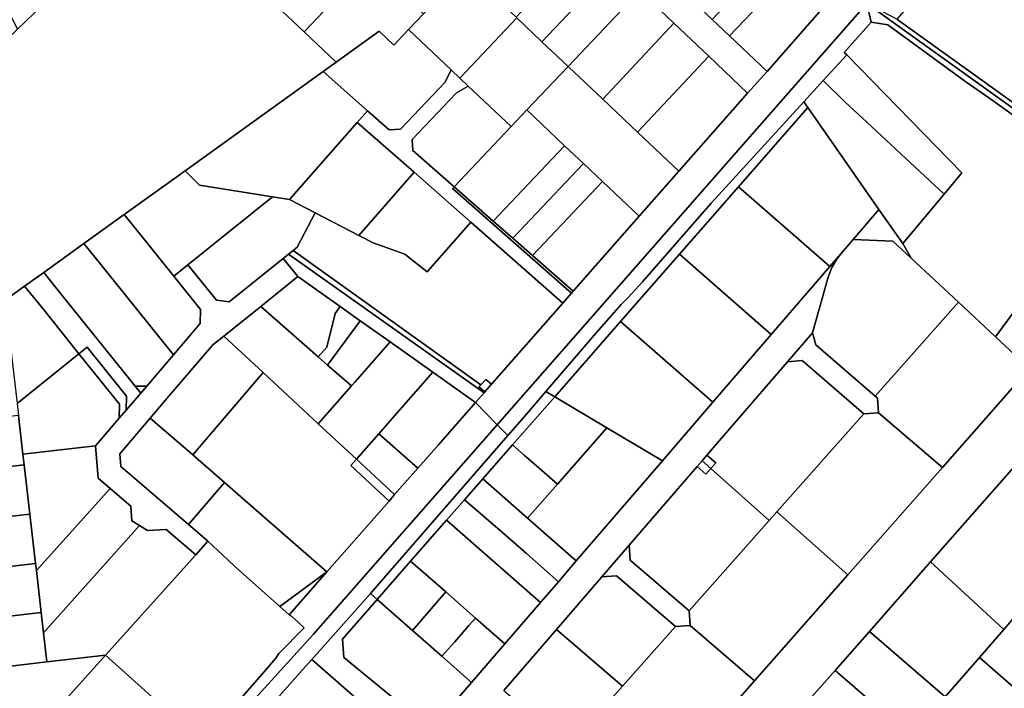
# Model space of a CAD drawing. Units: inches. Extents: x 7494034 to 7506103, y 5794915 to 5803862.
# Drawn here: x 7499110 to 7499488, y 5800255 to 5800511 of the extents above; entities that cross this region are included whole.
import ezdxf

# ---------------------------------------------------------------- set-up
doc = ezdxf.new("R2010")
doc.units = ezdxf.units.IN
doc.header["$MEASUREMENT"] = 0

msp = doc.modelspace()

# ---------------------------------------------------------------- linework, layer by layer
for points in [[(7499040.5, 5800585.06), (7499043.14, 5800564.62), (7499045.71, 5800525.05), (7499047.24, 5800480.19), (7499047.32, 5800478.98), (7499097.12, 5800530.77), (7499109.09, 5800507.83), (7499118.58, 5800516.99), (7499107.46, 5800539.6), (7499102.1, 5800550.5), (7499099.22, 5800561.39), (7499115.16, 5800572), (7499098.39, 5800589.84), (7499097.23, 5800594.54), (7499090.77, 5800599.3), (7499046.27, 5800597.01), (7499046.35, 5800595.47), (7499040.5, 5800585.06)], [(7499506.95, 5800580.7), (7499446.53, 5800511.68), (7499553.48, 5800434.8), (7499553.62, 5800438.35), (7499557.85, 5800544.73), (7499552.26, 5800548.68), (7499507.74, 5800580.14), (7499506.95, 5800580.7)], [(7499284.78, 5800364.44), (7499293.16, 5800355.99), (7499435.05, 5800517.62), (7499465.06, 5800552.79), (7499462.24, 5800555.44), (7499449.56, 5800551.96), (7499423.05, 5800521.71), (7499396.77, 5800491.48), (7499389.24, 5800483.18), (7499362.79, 5800453.27), (7499347.6, 5800435.98), (7499322.31, 5800407.18), (7499321.65, 5800406.43), (7499318.36, 5800402.67), (7499290.93, 5800371.5), (7499288.41, 5800368.58), (7499288.1, 5800368.22), (7499284.78, 5800364.44)], [(7499368.96, 5800517.75), (7499362.27, 5800524.09), (7499355.58, 5800530.44), (7499342.09, 5800543.23), (7499328.62, 5800555.89), (7499323.2, 5800545.73), (7499327.7, 5800541.52), (7499334.48, 5800535.18), (7499337.82, 5800532.02), (7499347.83, 5800522.57), (7499360.99, 5800510.12), (7499374.36, 5800497.42), (7499389.24, 5800483.18), (7499396.77, 5800491.48), (7499382.23, 5800505.21), (7499375.6, 5800511.48), (7499368.96, 5800517.75)], [(7499219.08, 5800506.71), (7499242.08, 5800531.03), (7499224.7, 5800547.45), (7499217.64, 5800547.25), (7499198.08, 5800526.55), (7499219.08, 5800506.71)], [(7499334.48, 5800535.18), (7499327.7, 5800541.52), (7499300.4, 5800512.34), (7499300.63, 5800512.12), (7499306.98, 5800506.12), (7499310.32, 5800502.96), (7499337.82, 5800532.02), (7499334.48, 5800535.18)], [(7499382.23, 5800505.21), (7499405.16, 5800529.32), (7499409.86, 5800534.16), (7499402.98, 5800540.49), (7499375.6, 5800511.48), (7499382.23, 5800505.21)], [(7499396.77, 5800491.48), (7499423.05, 5800521.71), (7499414.12, 5800530.18), (7499409.86, 5800534.16), (7499405.16, 5800529.32), (7499382.23, 5800505.21), (7499396.77, 5800491.48)], [(7499264.8, 5800513.68), (7499247.04, 5800530.46), (7499242.08, 5800531.03), (7499219.08, 5800506.71), (7499231.36, 5800495.1), (7499247.89, 5800506.98), (7499253.47, 5800501.7), (7499259.1, 5800507.66), (7499264.8, 5800513.68)], [(7499278.77, 5800489.03), (7499300.63, 5800512.12), (7499300.4, 5800512.34), (7499293.63, 5800518.75), (7499280.96, 5800530.75), (7499264.8, 5800513.68), (7499259.1, 5800507.66), (7499275.5, 5800492.13), (7499278.77, 5800489.03)], [(7499337.82, 5800532.02), (7499310.32, 5800502.96), (7499320.32, 5800493.5), (7499347.83, 5800522.57), (7499337.82, 5800532.02)], [(7499333.65, 5800480.87), (7499360.99, 5800510.12), (7499347.83, 5800522.57), (7499320.32, 5800493.5), (7499333.65, 5800480.87)], [(7499435.05, 5800517.62), (7499293.16, 5800355.99), (7499297.26, 5800351.85), (7499303.61, 5800359.12), (7499311.85, 5800368.72), (7499330.37, 5800390.34), (7499340.7, 5800402.17), (7499343.36, 5800404.75), (7499348.93, 5800410.79), (7499375.22, 5800440.96), (7499410.79, 5800479.9), (7499418.23, 5800488.06), (7499427.27, 5800497.98), (7499426.36, 5800498.77), (7499436.61, 5800510.47), (7499435.05, 5800517.62)], [(7499435.05, 5800517.62), (7499552.07, 5800433.66), (7499591.08, 5800409.17), (7499629.71, 5800381.53), (7499653.4, 5800364.51), (7499654.42, 5800366.33), (7499634.76, 5800380.4), (7499631.74, 5800384.43), (7499630.73, 5800382.99), (7499592.77, 5800410.2), (7499553.48, 5800434.8), (7499446.53, 5800511.68), (7499435.05, 5800517.62)], [(7499653.4, 5800364.51), (7499629.71, 5800381.53), (7499591.08, 5800409.17), (7499552.07, 5800433.66), (7499435.05, 5800517.62), (7499436.61, 5800510.47), (7499443.08, 5800509.5), (7499473, 5800487.54), (7499482.24, 5800481.19), (7499527.64, 5800448.67), (7499542.16, 5800438.28), (7499554.37, 5800430.58), (7499573.85, 5800417.96), (7499589.06, 5800408.1), (7499590.43, 5800407.11), (7499647.09, 5800366.02), (7499651.94, 5800362.5), (7499653.4, 5800364.51)], [(7499304.5, 5800476.8), (7499320.32, 5800493.5), (7499310.32, 5800502.96), (7499306.98, 5800506.12), (7499300.63, 5800512.12), (7499278.77, 5800489.03), (7499282.04, 5800485.94), (7499298.45, 5800470.4), (7499304.5, 5800476.8)], [(7499273.16, 5800487.47), (7499275.5, 5800492.13), (7499259.1, 5800507.66), (7499253.47, 5800501.7), (7499247.89, 5800506.98), (7499231.36, 5800495.1), (7499226.32, 5800491.48), (7499243.38, 5800476.5), (7499251.72, 5800469.19), (7499256.04, 5800469.38), (7499273.16, 5800487.47)], [(7499346.98, 5800468.25), (7499374.36, 5800497.42), (7499360.99, 5800510.12), (7499333.65, 5800480.87), (7499346.98, 5800468.25)], [(7499484.37, 5800389.68), (7499503.77, 5800416.12), (7499527.02, 5800447.83), (7499527.64, 5800448.67), (7499482.24, 5800481.19), (7499473, 5800487.54), (7499443.08, 5800509.5), (7499436.61, 5800510.47), (7499426.36, 5800498.77), (7499427.27, 5800497.98), (7499471.41, 5800452.62), (7499464.63, 5800444.46), (7499448.85, 5800425.47), (7499452.08, 5800419.86), (7499470.13, 5800402.99), (7499484.37, 5800389.68)], [(7499362.79, 5800453.27), (7499389.24, 5800483.18), (7499374.36, 5800497.42), (7499346.98, 5800468.25), (7499362.79, 5800453.27)], [(7499418.23, 5800488.06), (7499426.64, 5800479.81), (7499433.21, 5800473.72), (7499464.63, 5800444.46), (7499471.41, 5800452.62), (7499427.27, 5800497.98), (7499418.23, 5800488.06)], [(7499260.74, 5800461.26), (7499260.54, 5800465.42), (7499277.51, 5800483.34), (7499282.04, 5800485.94), (7499278.77, 5800489.03), (7499275.5, 5800492.13), (7499273.16, 5800487.47), (7499256.04, 5800469.38), (7499251.72, 5800469.19), (7499243.38, 5800476.5), (7499239.42, 5800472), (7499261.24, 5800452.84), (7499283.05, 5800433.68), (7499318.36, 5800402.67), (7499321.65, 5800406.43), (7499275.92, 5800446.6), (7499276.61, 5800447.33), (7499260.74, 5800461.26)], [(7499362.79, 5800453.27), (7499346.98, 5800468.25), (7499333.65, 5800480.87), (7499320.32, 5800493.5), (7499304.5, 5800476.8), (7499319.02, 5800463.05), (7499326.25, 5800456.2), (7499333.54, 5800449.29), (7499347.6, 5800435.98), (7499362.79, 5800453.27)], [(7499213.44, 5800442.4), (7499239.42, 5800472), (7499243.38, 5800476.5), (7499226.32, 5800491.48), (7499173.36, 5800453.4), (7499178.94, 5800447.92), (7499206.9, 5800443.45), (7499213.44, 5800442.4)], [(7499410.79, 5800479.9), (7499412.33, 5800477.69), (7499439.65, 5800438.58), (7499448.85, 5800425.47), (7499464.63, 5800444.46), (7499433.21, 5800473.72), (7499426.64, 5800479.81), (7499418.23, 5800488.06), (7499410.79, 5800479.9)], [(7499276.61, 5800447.33), (7499298.45, 5800470.4), (7499282.04, 5800485.94), (7499277.51, 5800483.34), (7499260.54, 5800465.42), (7499260.74, 5800461.26), (7499276.61, 5800447.33)], [(7499291.65, 5800434.12), (7499319.02, 5800463.05), (7499304.5, 5800476.8), (7499298.45, 5800470.4), (7499276.61, 5800447.33), (7499291.65, 5800434.12)], [(7499311.85, 5800368.72), (7499315.2, 5800366.72), (7499340.49, 5800395.61), (7499363.05, 5800421.38), (7499385.74, 5800447.31), (7499412.33, 5800477.69), (7499410.79, 5800479.9), (7499375.22, 5800440.96), (7499348.93, 5800410.79), (7499343.36, 5800404.75), (7499340.7, 5800402.17), (7499330.37, 5800390.34), (7499311.85, 5800368.72)], [(7499420.76, 5800416.65), (7499425.11, 5800421.7), (7499429.74, 5800427.07), (7499439.65, 5800438.58), (7499412.33, 5800477.69), (7499385.74, 5800447.31), (7499420.76, 5800416.65)], [(7499239.99, 5800428.65), (7499261.24, 5800452.84), (7499239.42, 5800472), (7499213.44, 5800442.4), (7499223.24, 5800437.32), (7499239.99, 5800428.65)], [(7499291.65, 5800434.12), (7499299.13, 5800427.55), (7499326.25, 5800456.2), (7499319.02, 5800463.05), (7499291.65, 5800434.12)], [(7499299.13, 5800427.55), (7499306.68, 5800420.92), (7499333.54, 5800449.29), (7499326.25, 5800456.2), (7499299.13, 5800427.55)], [(7499174.43, 5800417.34), (7499206.9, 5800443.45), (7499178.94, 5800447.92), (7499173.36, 5800453.4), (7499149.98, 5800436.59), (7499155.82, 5800429.32), (7499168.98, 5800412.96), (7499174.43, 5800417.34)], [(7499283.05, 5800433.68), (7499261.24, 5800452.84), (7499239.99, 5800428.65), (7499245.55, 5800425.77), (7499257.74, 5800421.38), (7499266.3, 5800414.6), (7499283.05, 5800433.68)], [(7499322.31, 5800407.18), (7499306.68, 5800420.92), (7499299.13, 5800427.55), (7499291.65, 5800434.12), (7499276.61, 5800447.33), (7499275.92, 5800446.6), (7499321.65, 5800406.43), (7499322.31, 5800407.18)], [(7499322.31, 5800407.18), (7499347.6, 5800435.98), (7499333.54, 5800449.29), (7499306.68, 5800420.92), (7499322.31, 5800407.18)], [(7499398.28, 5800390.55), (7499420.76, 5800416.65), (7499385.74, 5800447.31), (7499363.05, 5800421.38), (7499398.28, 5800390.55)], [(7499216.42, 5800424.16), (7499223.24, 5800437.32), (7499213.44, 5800442.4), (7499206.9, 5800443.45), (7499174.43, 5800417.34), (7499185.4, 5800403.71), (7499190.32, 5800403.17), (7499211.03, 5800419.82), (7499213.09, 5800421.48), (7499214.82, 5800422.88), (7499216.42, 5800424.16)], [(7499179.28, 5800400.15), (7499168.98, 5800412.96), (7499155.82, 5800429.32), (7499149.98, 5800436.59), (7499134.53, 5800425.49), (7499141.01, 5800417.42), (7499168.9, 5800382.74), (7499179.19, 5800394.76), (7499179.28, 5800400.15)], [(7499216.42, 5800424.16), (7499214.82, 5800422.88), (7499286.89, 5800371.31), (7499288.76, 5800373.37), (7499290.93, 5800371.5), (7499318.36, 5800402.67), (7499283.05, 5800433.68), (7499266.3, 5800414.6), (7499257.74, 5800421.38), (7499245.55, 5800425.77), (7499239.99, 5800428.65), (7499223.24, 5800437.32), (7499216.42, 5800424.16)], [(7499448.85, 5800425.47), (7499439.65, 5800438.58), (7499429.74, 5800427.07), (7499445.03, 5800426.45), (7499452.08, 5800419.86), (7499448.85, 5800425.47)], [(7499168.9, 5800382.74), (7499141.01, 5800417.42), (7499134.53, 5800425.49), (7499119.09, 5800414.39), (7499126.22, 5800405.52), (7499154.14, 5800370.79), (7499158.61, 5800370.72), (7499168.9, 5800382.74)], [(7499438.25, 5800366.98), (7499470.13, 5800402.99), (7499452.08, 5800419.86), (7499445.03, 5800426.45), (7499429.74, 5800427.07), (7499425.11, 5800421.7), (7499423.64, 5800419.81), (7499421.63, 5800416.36), (7499420.21, 5800412.62), (7499414.12, 5800391.21), (7499415.45, 5800386.63), (7499438.25, 5800366.98)], [(7499288.1, 5800368.22), (7499213.09, 5800421.48), (7499211.03, 5800419.82), (7499216.67, 5800412.81), (7499232.9, 5800401.28), (7499240.48, 5800395.9), (7499252, 5800387.72), (7499268.39, 5800376.08), (7499284.78, 5800364.44), (7499288.1, 5800368.22)], [(7499213.09, 5800421.48), (7499288.1, 5800368.22), (7499288.41, 5800368.58), (7499286.13, 5800370.47), (7499286.89, 5800371.31), (7499214.82, 5800422.88), (7499213.09, 5800421.48)], [(7499375.93, 5800364.59), (7499398.28, 5800390.55), (7499363.05, 5800421.38), (7499340.49, 5800395.61), (7499375.93, 5800364.59)], [(7499177.44, 5800306.04), (7499182.12, 5800311.25), (7499176.33, 5800316.21), (7499174.64, 5800317.65), (7499148.66, 5800339.89), (7499148.27, 5800344.83), (7499160, 5800358.52), (7499167.15, 5800366.87), (7499184.03, 5800386.57), (7499188.24, 5800389.95), (7499202.44, 5800401.36), (7499216.67, 5800412.81), (7499211.03, 5800419.82), (7499190.32, 5800403.17), (7499185.4, 5800403.71), (7499174.43, 5800417.34), (7499168.98, 5800412.96), (7499179.28, 5800400.15), (7499179.19, 5800394.76), (7499168.9, 5800382.74), (7499158.61, 5800370.72), (7499156.33, 5800368.06), (7499150.74, 5800361.54), (7499148.09, 5800358.45), (7499139.01, 5800347.86), (7499139.97, 5800335.48), (7499144.57, 5800331.54), (7499152.55, 5800324.71), (7499152.92, 5800319.13), (7499155.91, 5800317.23), (7499158.9, 5800315.32), (7499166.04, 5800315.8), (7499177.44, 5800306.04)], [(7499111.77, 5800409.13), (7499119.2, 5800399.88), (7499132.61, 5800383.21), (7499135.72, 5800385.72), (7499150.81, 5800366.95), (7499150.74, 5800361.54), (7499156.33, 5800368.06), (7499154.14, 5800370.79), (7499126.22, 5800405.52), (7499119.09, 5800414.39), (7499111.77, 5800409.13)], [(7499227.74, 5800385.73), (7499231, 5800398.6), (7499232.9, 5800401.28), (7499216.67, 5800412.81), (7499202.44, 5800401.36), (7499224.47, 5800382.01), (7499227.74, 5800385.73)], [(7499503.77, 5800416.12), (7499484.37, 5800389.68), (7499497.4, 5800377.49), (7499504.6, 5800370.77), (7499523.32, 5800396.24), (7499522.28, 5800402.47), (7499503.77, 5800416.12)], [(7499104.27, 5800403.74), (7499105.95, 5800389.23), (7499108.86, 5800364.13), (7499132.61, 5800383.21), (7499119.2, 5800399.88), (7499111.77, 5800409.13), (7499104.27, 5800403.74)], [(7499228.07, 5800378.85), (7499224.47, 5800382.01), (7499202.44, 5800401.36), (7499188.24, 5800389.95), (7499203.32, 5800375.95), (7499224.44, 5800356.35), (7499237.18, 5800370.85), (7499228.07, 5800378.85)], [(7499228.07, 5800378.85), (7499240.48, 5800395.9), (7499232.9, 5800401.28), (7499231, 5800398.6), (7499227.74, 5800385.73), (7499224.47, 5800382.01), (7499228.07, 5800378.85)], [(7499463.98, 5800339.52), (7499497.4, 5800377.49), (7499484.37, 5800389.68), (7499470.13, 5800402.99), (7499438.25, 5800366.98), (7499439.16, 5800366.2), (7499439.54, 5800360.59), (7499463.98, 5800339.52)], [(7499238.59, 5800372.46), (7499252, 5800387.72), (7499240.48, 5800395.9), (7499228.07, 5800378.85), (7499237.18, 5800370.85), (7499238.59, 5800372.46)], [(7499315.2, 5800366.72), (7499335.16, 5800354.83), (7499356.55, 5800342.08), (7499375.93, 5800364.59), (7499340.49, 5800395.61), (7499315.2, 5800366.72)], [(7499188.24, 5800389.95), (7499184.03, 5800386.57), (7499167.15, 5800366.87), (7499160, 5800358.52), (7499176.26, 5800344.36), (7499203.32, 5800375.95), (7499188.24, 5800389.95)], [(7499438.25, 5800366.98), (7499415.45, 5800386.63), (7499414.12, 5800391.21), (7499404.57, 5800380.16), (7499410.22, 5800380.57), (7499433.85, 5800360.21), (7499439.54, 5800360.59), (7499439.16, 5800366.2), (7499438.25, 5800366.98)], [(7499255.55, 5800361.46), (7499268.39, 5800376.08), (7499252, 5800387.72), (7499238.59, 5800372.46), (7499237.18, 5800370.85), (7499224.44, 5800356.35), (7499239.11, 5800342.74), (7499247.65, 5800352.47), (7499255.55, 5800361.46)], [(7499108.86, 5800364.13), (7499109.39, 5800359.53), (7499111.12, 5800344.62), (7499139.01, 5800347.86), (7499148.09, 5800358.45), (7499148.18, 5800363.84), (7499132.61, 5800383.21), (7499108.86, 5800364.13)], [(7499132.61, 5800383.21), (7499148.18, 5800363.84), (7499148.09, 5800358.45), (7499150.74, 5800361.54), (7499150.81, 5800366.95), (7499135.72, 5800385.72), (7499132.61, 5800383.21)], [(7499400.45, 5800322.48), (7499433.85, 5800360.21), (7499410.22, 5800380.57), (7499404.57, 5800380.16), (7499373.64, 5800344.32), (7499377.04, 5800341.38), (7499375.12, 5800339.14), (7499397.57, 5800319.22), (7499400.45, 5800322.48)], [(7499203.32, 5800375.95), (7499176.26, 5800344.36), (7499188.43, 5800333.77), (7499203.75, 5800320.43), (7499227.76, 5800299.52), (7499251.63, 5800326.69), (7499236.97, 5800340.3), (7499239.11, 5800342.74), (7499224.44, 5800356.35), (7499203.32, 5800375.95)], [(7499247.65, 5800352.47), (7499262.66, 5800339.25), (7499268.64, 5800346.07), (7499270.58, 5800348.27), (7499284.78, 5800364.44), (7499268.39, 5800376.08), (7499255.55, 5800361.46), (7499247.65, 5800352.47)], [(7499288.41, 5800368.58), (7499290.93, 5800371.5), (7499288.76, 5800373.37), (7499286.89, 5800371.31), (7499286.13, 5800370.47), (7499288.41, 5800368.58)], [(7499154.14, 5800370.79), (7499156.33, 5800368.06), (7499158.61, 5800370.72), (7499154.14, 5800370.79)], [(7499287.56, 5800335.15), (7499299.03, 5800348.25), (7499315.2, 5800366.72), (7499311.85, 5800368.72), (7499303.61, 5800359.12), (7499297.26, 5800351.85), (7499244.51, 5800291.21), (7499247.1, 5800288.93), (7499259.91, 5800303.56), (7499273.72, 5800319.33), (7499280.61, 5800327.2), (7499287.56, 5800335.15)], [(7499315.2, 5800366.72), (7499299.03, 5800348.25), (7499303.55, 5800344.3), (7499309.13, 5800339.44), (7499316.23, 5800333.22), (7499335.16, 5800354.83), (7499315.2, 5800366.72)], [(7499111.12, 5800344.62), (7499109.39, 5800359.53), (7499057.34, 5800353.51), (7499059.64, 5800334.47), (7499111.58, 5800340.61), (7499111.12, 5800344.62)], [(7499427.7, 5800298.31), (7499463.98, 5800339.52), (7499439.54, 5800360.59), (7499433.85, 5800360.21), (7499400.45, 5800322.48), (7499427.7, 5800298.31)], [(7499522.2, 5800317.24), (7499539.87, 5800337.57), (7499524.98, 5800351.36), (7499512.14, 5800363.24), (7499459.49, 5800303.39), (7499487.58, 5800277.4), (7499491.34, 5800281.72), (7499504.46, 5800296.82), (7499517.57, 5800311.91), (7499522.2, 5800317.24)], [(7499040.61, 5800133.85), (7499041.95, 5800127.49), (7499044.58, 5800125.39), (7499044.2, 5800126.58), (7499064.98, 5800150.91), (7499082.66, 5800171.61), (7499094.35, 5800174.63), (7499154.89, 5800190.34), (7499177.52, 5800215.86), (7499199.7, 5800240.81), (7499218.47, 5800261.92), (7499222.03, 5800265.92), (7499244.51, 5800291.21), (7499297.26, 5800351.85), (7499293.16, 5800355.99), (7499222.61, 5800275.62), (7499150.12, 5800195.62), (7499072.66, 5800171.59), (7499040.61, 5800133.85)], [(7499148.27, 5800344.83), (7499148.66, 5800339.89), (7499174.64, 5800317.65), (7499188.43, 5800333.77), (7499176.26, 5800344.36), (7499160, 5800358.52), (7499148.27, 5800344.83)], [(7499262.66, 5800339.25), (7499247.65, 5800352.47), (7499239.11, 5800342.74), (7499253.77, 5800329.13), (7499262.66, 5800339.25)], [(7499323.5, 5800303.7), (7499356.55, 5800342.08), (7499335.16, 5800354.83), (7499316.23, 5800333.22), (7499304.76, 5800320.11), (7499323.5, 5800303.7)], [(7499299.03, 5800348.25), (7499287.56, 5800335.15), (7499304.76, 5800320.11), (7499316.23, 5800333.22), (7499309.13, 5800339.44), (7499303.55, 5800344.3), (7499299.03, 5800348.25)], [(7499144.57, 5800331.54), (7499139.97, 5800335.48), (7499139.01, 5800347.86), (7499111.12, 5800344.62), (7499111.58, 5800340.61), (7499113.77, 5800321.68), (7499115.95, 5800302.76), (7499116.27, 5800300.02), (7499144.57, 5800331.54)], [(7499113.77, 5800321.68), (7499111.58, 5800340.61), (7499059.64, 5800334.47), (7499061.89, 5800315.71), (7499113.77, 5800321.68)], [(7499236.97, 5800340.3), (7499251.63, 5800326.69), (7499253.77, 5800329.13), (7499239.11, 5800342.74), (7499236.97, 5800340.3)], [(7499375.12, 5800339.14), (7499371.75, 5800342.13), (7499369.86, 5800339.94), (7499373.27, 5800337), (7499375.12, 5800339.14)], [(7499377.04, 5800341.38), (7499373.64, 5800344.32), (7499371.75, 5800342.13), (7499375.12, 5800339.14), (7499377.04, 5800341.38)], [(7499366.83, 5800284.51), (7499397.57, 5800319.22), (7499375.12, 5800339.14), (7499373.27, 5800337), (7499369.86, 5800339.94), (7499343.74, 5800309.69), (7499344.16, 5800304.05), (7499366.83, 5800284.51)], [(7499188.43, 5800333.77), (7499174.64, 5800317.65), (7499176.33, 5800316.21), (7499182.12, 5800311.25), (7499189.76, 5800304.06), (7499192.25, 5800301.71), (7499209.73, 5800286.2), (7499227.76, 5800299.52), (7499203.75, 5800320.43), (7499188.43, 5800333.77)], [(7499280.61, 5800327.2), (7499295.16, 5800314.58), (7499304.32, 5800306.55), (7499316.61, 5800295.7), (7499323.5, 5800303.7), (7499304.76, 5800320.11), (7499287.56, 5800335.15), (7499280.61, 5800327.2)], [(7499119.04, 5800276.16), (7499155.91, 5800317.23), (7499152.92, 5800319.13), (7499152.55, 5800324.71), (7499144.57, 5800331.54), (7499116.27, 5800300.02), (7499118.15, 5800283.84), (7499119.04, 5800276.16)], [(7499273.72, 5800319.33), (7499309.77, 5800287.77), (7499316.61, 5800295.7), (7499304.32, 5800306.55), (7499295.16, 5800314.58), (7499280.61, 5800327.2), (7499273.72, 5800319.33)], [(7499391.89, 5800257.65), (7499427.7, 5800298.31), (7499400.45, 5800322.48), (7499397.57, 5800319.22), (7499366.83, 5800284.51), (7499367.21, 5800278.91), (7499391.89, 5800257.65)], [(7499115.95, 5800302.76), (7499113.77, 5800321.68), (7499061.89, 5800315.71), (7499064.07, 5800296.73), (7499115.95, 5800302.76)], [(7499309.77, 5800287.77), (7499273.72, 5800319.33), (7499259.91, 5800303.56), (7499273.38, 5800291.78), (7499284.87, 5800281.72), (7499296.1, 5800271.89), (7499309.77, 5800287.77)], [(7499142.85, 5800267.52), (7499177.44, 5800306.04), (7499166.04, 5800315.8), (7499158.9, 5800315.32), (7499155.91, 5800317.23), (7499119.04, 5800276.16), (7499120.34, 5800264.92), (7499142.85, 5800267.52)], [(7499209.39, 5800268.19), (7499219.02, 5800278.06), (7499216.88, 5800280.05), (7499214.2, 5800282.54), (7499213.29, 5800283.04), (7499209.73, 5800286.2), (7499192.25, 5800301.71), (7499189.76, 5800304.06), (7499182.12, 5800311.25), (7499177.44, 5800306.04), (7499142.85, 5800267.52), (7499178.04, 5800235.95), (7499179.76, 5800234.41), (7499185.59, 5800240.44), (7499203.75, 5800261.1), (7499208.13, 5800266.42), (7499209.39, 5800268.19)], [(7499366.83, 5800284.51), (7499344.16, 5800304.05), (7499343.74, 5800309.69), (7499333.29, 5800297.58), (7499338.93, 5800297.99), (7499361.53, 5800278.53), (7499367.21, 5800278.91), (7499366.83, 5800284.51)], [(7499247.1, 5800288.93), (7499260.64, 5800277.02), (7499273.38, 5800291.78), (7499259.91, 5800303.56), (7499247.1, 5800288.93)], [(7499435.98, 5800276.66), (7499465.1, 5800251.52), (7499478.22, 5800266.62), (7499487.58, 5800277.4), (7499459.49, 5800303.39), (7499435.98, 5800276.66)], [(7499118.15, 5800283.84), (7499116.27, 5800300.02), (7499115.95, 5800302.76), (7499064.07, 5800296.73), (7499066.14, 5800277.89), (7499118.15, 5800283.84)], [(7499227.76, 5800299.52), (7499209.73, 5800286.2), (7499213.29, 5800283.04), (7499227.76, 5800299.52)], [(7499341.21, 5800255.59), (7499361.53, 5800278.53), (7499338.93, 5800297.99), (7499333.29, 5800297.58), (7499315.87, 5800277.39), (7499341.21, 5800255.59)], [(7499260.64, 5800277.02), (7499271.83, 5800267.18), (7499276.84, 5800272.68), (7499282.27, 5800278.88), (7499284.87, 5800281.72), (7499273.38, 5800291.78), (7499260.64, 5800277.02)], [(7499261.08, 5800231.52), (7499270.99, 5800242.89), (7499263.91, 5800242.38), (7499234.31, 5800266.69), (7499233.73, 5800273.62), (7499247.1, 5800288.93), (7499244.51, 5800291.21), (7499222.03, 5800265.92), (7499261.08, 5800231.52)], [(7499234.31, 5800266.69), (7499263.91, 5800242.38), (7499270.99, 5800242.89), (7499283.33, 5800257.06), (7499271.83, 5800267.18), (7499260.64, 5800277.02), (7499247.1, 5800288.93), (7499233.73, 5800273.62), (7499234.31, 5800266.69)], [(7499120.34, 5800264.92), (7499119.04, 5800276.16), (7499118.15, 5800283.84), (7499066.14, 5800277.89), (7499067.01, 5800268.61), (7499067.94, 5800258.76), (7499120.34, 5800264.92)], [(7499284.87, 5800281.72), (7499282.27, 5800278.88), (7499276.84, 5800272.68), (7499271.83, 5800267.18), (7499283.33, 5800257.06), (7499296.1, 5800271.89), (7499284.87, 5800281.72)], [(7499510.22, 5800265.34), (7499491.34, 5800281.72), (7499487.58, 5800277.4), (7499478.22, 5800266.62), (7499498.23, 5800249.26), (7499510.22, 5800265.34)], [(7499341.21, 5800255.59), (7499315.87, 5800277.39), (7499295.71, 5800254.03), (7499320.74, 5800232.47), (7499331.44, 5800244.56), (7499341.21, 5800255.59)], [(7499359.28, 5800220.6), (7499391.89, 5800257.65), (7499367.21, 5800278.91), (7499361.53, 5800278.53), (7499341.21, 5800255.59), (7499331.44, 5800244.56), (7499359.28, 5800220.6)], [(7499422.81, 5800261.69), (7499451.98, 5800236.43), (7499465.1, 5800251.52), (7499435.98, 5800276.66), (7499422.81, 5800261.69)], [(7499076.36, 5800179.94), (7499144.96, 5800198.92), (7499149.47, 5800203.52), (7499179.76, 5800234.41), (7499178.04, 5800235.95), (7499142.85, 5800267.52), (7499108.28, 5800229.04), (7499097.97, 5800228.75), (7499067.94, 5800258.76), (7499076.11, 5800182.32), (7499076.36, 5800179.94)], [(7499120.34, 5800264.92), (7499067.94, 5800258.76), (7499097.97, 5800228.75), (7499108.28, 5800229.04), (7499142.85, 5800267.52), (7499120.34, 5800264.92)], [(7499261.08, 5800231.52), (7499222.03, 5800265.92), (7499218.47, 5800261.92), (7499199.7, 5800240.81), (7499201.58, 5800239.16), (7499209.6, 5800248.17), (7499211.6, 5800248.33), (7499218.7, 5800248.88), (7499248.09, 5800224.21), (7499248.66, 5800217.25), (7499251.94, 5800221.02), (7499258.84, 5800228.94), (7499261.08, 5800231.52)], [(7499498.23, 5800249.26), (7499478.22, 5800266.62), (7499465.1, 5800251.52), (7499485.12, 5800234.17), (7499498.23, 5800249.26)], [(7499409.59, 5800246.66), (7499438.86, 5800221.33), (7499451.98, 5800236.43), (7499422.81, 5800261.69), (7499409.59, 5800246.66)]]:
    msp.add_lwpolyline(points, close=True)
for points in [[(7499118.58, 5800516.99), (7499109.09, 5800507.83), (7499072.45, 5800472.44), (7499072.45, 5800472.44), (7499085.13, 5800459.3), (7499079.22, 5800440.67), (7499080.35, 5800425.9), (7499052.93, 5800423.8), (7499054.61, 5800399.8), (7499053.84, 5800383.15), (7499105.95, 5800389.23), (7499104.27, 5800403.74), (7499111.77, 5800409.13), (7499119.09, 5800414.39), (7499134.53, 5800425.49), (7499149.98, 5800436.59), (7499173.36, 5800453.4), (7499226.32, 5800491.48), (7499231.36, 5800495.1), (7499219.08, 5800506.71), (7499198.08, 5800526.55)], [(7499295.71, 5800254.03), (7499315.87, 5800277.39), (7499333.29, 5800297.58), (7499343.74, 5800309.69), (7499369.86, 5800339.94), (7499371.75, 5800342.13), (7499373.64, 5800344.32), (7499404.57, 5800380.16), (7499414.12, 5800391.21), (7499414.12, 5800391.21), (7499420.21, 5800412.62), (7499421.63, 5800416.36), (7499423.64, 5800419.81), (7499425.11, 5800421.7), (7499420.76, 5800416.65), (7499398.28, 5800390.55), (7499375.93, 5800364.59), (7499356.55, 5800342.08), (7499323.5, 5800303.7), (7499316.61, 5800295.7), (7499309.77, 5800287.77), (7499296.1, 5800271.89), (7499283.33, 5800257.06), (7499270.99, 5800242.89)], [(7499117.69, 5799914.8), (7499372.99, 5800205.05), (7499383.21, 5800216.67), (7499396.27, 5800231.51), (7499409.59, 5800246.66), (7499422.81, 5800261.69), (7499435.98, 5800276.66), (7499459.49, 5800303.39), (7499459.49, 5800303.39), (7499512.14, 5800363.24), (7499506.54, 5800368.95), (7499504.6, 5800370.77), (7499497.4, 5800377.49), (7499463.98, 5800339.52), (7499427.7, 5800298.31), (7499391.89, 5800257.65), (7499359.28, 5800220.6), (7499327.3, 5800184.28), (7499316.73, 5800172.28), (7499294.84, 5800147.42), (7499268.41, 5800117.4), (7499235.38, 5800079.88), (7499202.61, 5800042.66), (7499179.18, 5800016.04)], [(7499072.66, 5800171.59), (7499150.12, 5800195.62), (7499222.61, 5800275.62), (7499293.16, 5800355.99), (7499284.78, 5800364.44), (7499270.58, 5800348.27), (7499268.64, 5800346.07), (7499262.66, 5800339.25), (7499253.77, 5800329.13), (7499251.63, 5800326.69), (7499227.76, 5800299.52), (7499213.29, 5800283.04), (7499214.2, 5800282.54), (7499216.88, 5800280.05), (7499219.02, 5800278.06), (7499209.39, 5800268.19), (7499208.13, 5800266.42), (7499203.75, 5800261.1), (7499185.59, 5800240.44), (7499179.76, 5800234.41), (7499149.47, 5800203.52), (7499144.96, 5800198.92), (7499076.36, 5800179.94)]]:
    msp.add_lwpolyline(points)

doc.saveas('drawing.dxf')
